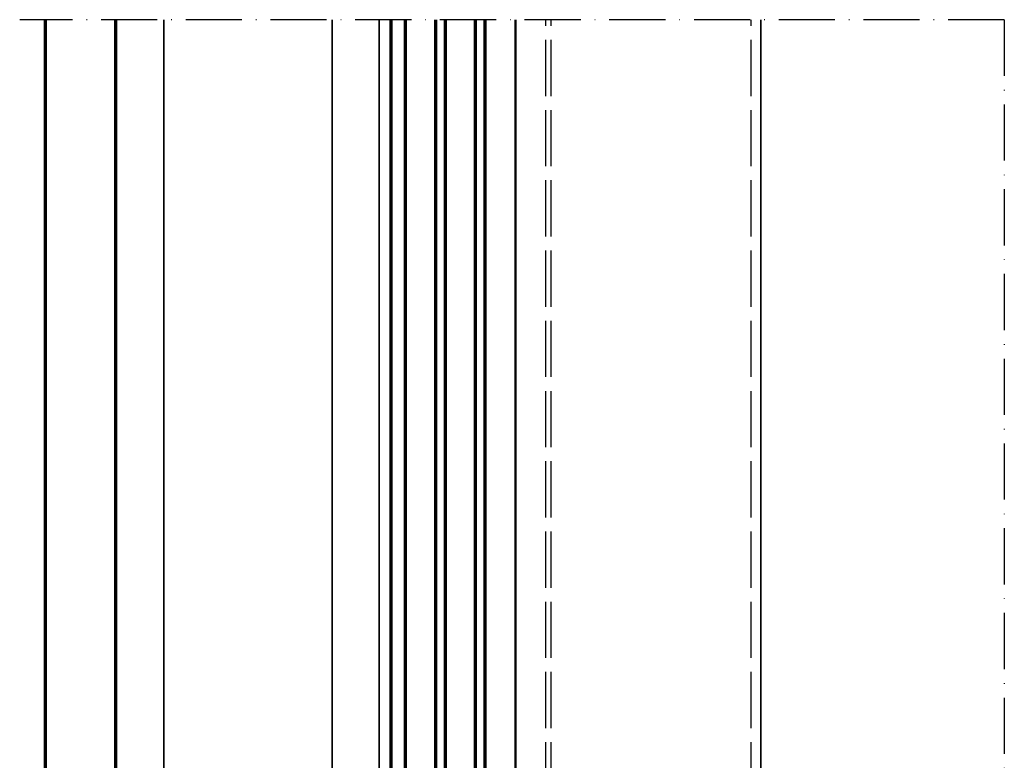
# Model space of a CAD drawing. Units: millimetres. Extents: x 2530 to 23610, y -3341 to 3711.
# Drawn here: x 5677 to 5887, y -2954 to -2796 of the extents above; entities that cross this region are included whole.
import ezdxf

# ---------------------------------------------------------------- set-up
doc = ezdxf.new("R2010")
doc.units = ezdxf.units.MM
doc.linetypes.add('ACAD_ISO02W100', pattern=[15, 12, -3])
doc.linetypes.add('ACAD_ISO10W100', pattern=[18, 12, -3, 0, -3])
for name, color, linetype, lineweight in [('S03_AL_Contorno', 255, 'Continuous', 35), ('S05_EPDM_Contorno', 43, 'Continuous', 50), ('S15_Vetro_Contorno', 4, 'Continuous', 70), ('S17_Linea Tratteggiata', 63, 'ACAD_ISO02W100', 25), ('S18_Linea di mezzeria', 10, 'ACAD_ISO10W100', 25), ('S25_Linea_Costruzione_070', 92, 'Continuous', 70)]:
    doc.layers.add(name, color=color, linetype=linetype, lineweight=lineweight)

# ---------------------------------------------------------------- blocks, each defined once
blk = doc.blocks.new('*U12746')
at = {"layer": 'S15_Vetro_Contorno'}
for p, q in [((0, 40), (0, 0)), ((13, 36), (13, 23)), ((13, 19), (13, 6))]:
    blk.add_line(p, q, dxfattribs=at)
at = {"layer": 'S15_Vetro_Contorno', "ltscale": 0.3}
for points in [[(390.83, 40), (0, 40), (0, 36), (390.83, 36)], [(390.83, 23), (0, 23), (0, 19), (390.83, 19)], [(390.83, 6), (0, 6), (0, 0), (390.83, 0)]]:
    blk.add_lwpolyline(points, dxfattribs=at)

msp = doc.modelspace()

# ---------------------------------------------------------------- linework, layer by layer
at = {"layer": 'S03_AL_Contorno'}
for p, q in [((5707.4, -2796.33), (5707.4, -3039.27)), ((5743.4, -3010.1), (5743.4, -2796.33)), ((5753.4, -2985.13), (5753.4, -2796.33)), ((5834.99, -2796.33), (5834.99, -3052.63))]:
    msp.add_line(p, q, dxfattribs=at)
at = {"layer": 'S05_EPDM_Contorno'}
msp.add_line((5782.54, -2984.96), (5782.54, -2796.33), dxfattribs=at)
at = {"layer": 'S17_Linea Tratteggiata'}
for p, q in [((5789.04, -3052.63), (5789.04, -2796.33)), ((5790.19, -3052.63), (5790.19, -2796.33)), ((5832.89, -3052.63), (5832.89, -2796.33))]:
    msp.add_line(p, q, dxfattribs=at)
at = {"layer": 'S18_Linea di mezzeria'}
for q in [(5676.6, -2796.33), (5886.99, -3112.64)]:
    msp.add_line((5886.99, -2796.33), q, dxfattribs=at)
at = {"layer": 'S25_Linea_Costruzione_070'}
for p, q in [((5682.1, -3034.92), (5682.1, -2796.33)), ((5697.1, -2796.33), (5697.1, -3031.73))]:
    msp.add_line(p, q, dxfattribs=at)

# ---------------------------------------------------------------- block references
at = {"layer": 'S03_AL_Contorno', "xscale": -0.5, "yscale": 0.5, "zscale": 0.5, "rotation": 270}
msp.add_blockref('*U12746', (5755.99, -2991.75), dxfattribs=at)

doc.saveas('drawing.dxf')
